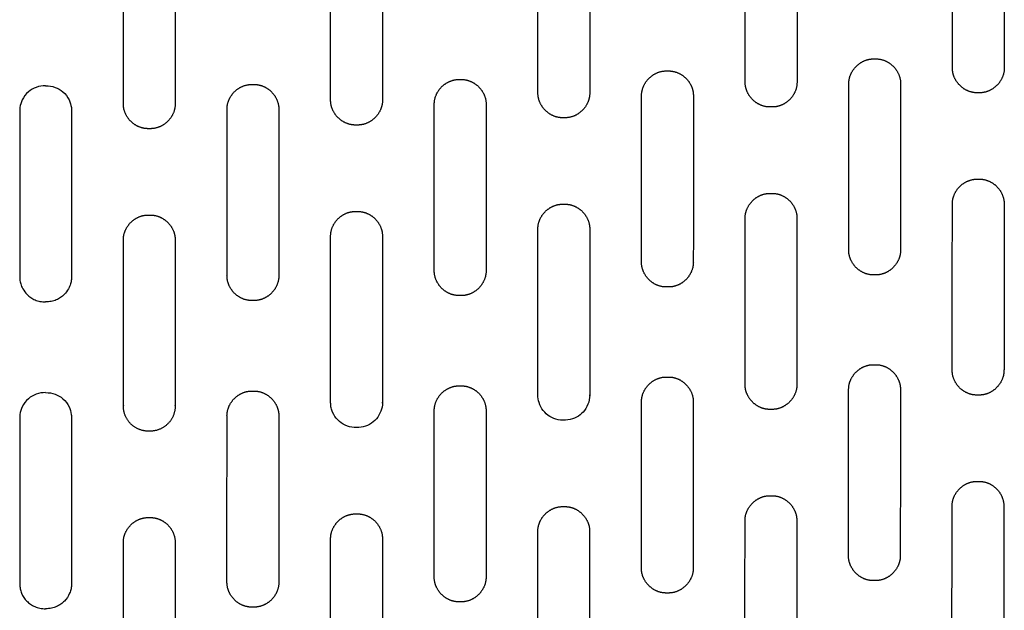
# Model space of a CAD drawing. Units: millimetres. Extents: x -254 to 1974, y -130 to 1580.
# Drawn here: x -3 to 111, y 14 to 83 of the extents above; entities that cross this region are included whole.
import ezdxf

# ---------------------------------------------------------------- set-up
doc = ezdxf.new("R2010")
doc.units = ezdxf.units.MM
doc.header["$MEASUREMENT"] = 0
doc.layers.add('PLANK_MYTO_1207-20_2D', color=174, linetype='Continuous')

msp = doc.modelspace()

# ---------------------------------------------------------------- linework, layer by layer
at = {"layer": 'PLANK_MYTO_1207-20_2D'}
for points, weights in [([(104.9827239135773, 77.21222106913706), (104.9873823269162, 86.80644936041315), (104.987373546915, 96.40067878261573)], [1, 0.999999970419778, 1]), ([(110.9864745135708, 96.40263985130093), (110.9848732121398, 86.81827461570347), (110.9823360135797, 77.23390958216476)], [1, 0.9999999988081009, 1]), ([(80.98854118358554, 75.57082411749457), (80.99067382589202, 85.16793275239728), (80.9910387735872, 94.76504161731577)], [1, 0.9999999957592404, 1]), ([(86.98997998356913, 94.76583981873478), (86.9889339087759, 85.17984338890297), (86.98861973357248, 75.59384690714285)], [1, 0.9999999992713172, 1]), ([(56.99307271355042, 74.32431185245662), (56.99371335818908, 83.92279404181589), (56.99400564360622, 93.52127624810464)], [1, 0.9999999998353509, 1]), ([(62.99304376357736, 93.52155326199704), (62.99310664601516, 83.93497972301938), (62.99140463357867, 74.34840633492422)], [1, 0.9999999957633665, 1]), ([(32.99656088359166, 73.48506390236491), (32.99668216133344, 83.0840041221088), (32.99632891357601, 92.68294433611891)], [1, 0.9999999996945201, 1]), ([(38.99588883356751, 92.68300275613365), (38.99610196677131, 83.09584064555787), (38.9952602135852, 73.50867856956597)], [1, 0.9999999984866433, 1]), ([(8.998988887585938, 73.06335371969965), (8.999258190543383, 82.66237249975488), (8.999021726606315, 92.2613912806753)], [1, 0.9999999996529778, 1]), ([(71.89045544357873, 76.84067097223033), (71.99043115684962, 76.84113541521677), (72.09040484357865, 76.84034743483312)], [1, 0.9999803835985561, 1]), ([(110.9823360135788, 77.23390958216476), (110.9795630126933, 77.22399200927937), (110.9803980135787, 77.21372796722142)], [1, 0.984392593913743, 1]), ([(47.89440677357879, 75.85222542146403), (47.99438880135077, 75.85268324059459), (48.09436875357869, 75.85189290631956)], [1, 0.9999805195767317, 1]), ([(86.98861973357862, 75.59384690714285), (86.98596663653078, 75.58280862992734), (86.98676859357874, 75.57148434837279)], [1, 0.9882741238893126, 1]), ([(92.97636190359458, 56.14273563105758), (92.98108925881387, 65.73801795316932), (92.98541759358409, 75.33330046357185)], [1, 0.9999999997838354, 1]), ([(92.98541759357863, 75.33330046357185), (92.9856140639284, 75.34470647646482), (92.98394982357877, 75.3559921326164)], [1, 0.9966548821654267, 1]), ([(98.9832032035772, 75.33436472776907), (98.97925342518973, 65.73966839679426), (98.97271993357663, 56.14497347731617)], [1, 0.9999999909356592, 1]), ([(62.99140463357867, 74.34840633492422), (62.9918166045456, 74.33645998063103), (62.99173223357866, 74.32450682278397)], [1, 0.9997844175451008, 1]), ([(108.0797994135787, 74.31492135926442), (107.9798452135633, 74.31493194771753), (107.8798910135786, 74.314942824843)], [1, 0.9999999999989573, 1]), ([(38.99526021357883, 73.50867856956597), (38.99557042528004, 73.49685931443729), (38.99550755357882, 73.4850361562194)], [1, 0.9998755149639059, 1]), ([(44.99473156357863, 72.952578052984), (44.99412552081611, 72.96083722733675), (44.99534637357874, 72.9690281227306)], [1, 0.9938896351315942, 1]), ([(68.9868856835526, 54.74548720232724), (68.98881774805378, 64.34331612052377), (68.99069785366305, 73.94114504903939)], [1, 0.9999999999963366, 1]), ([(68.9906978535787, 73.94114504903939), (68.98996442637285, 73.95166495987561), (68.99141704357862, 73.96210987934501)], [1, 0.9946076094084012, 1]), ([(74.9891102335821, 73.94157083087839), (74.98726122785695, 64.34415831524369), (74.98461332361057, 54.74674598677268)], [1, 0.9999999991338663, 1]), ([(20.99771410357766, 53.18045390205725), (20.99741957566591, 62.77955314551657), (20.99787321356553, 72.37865238277527)], [1, 0.9999999992406451, 1]), ([(20.99787321357871, 72.37865238277527), (20.99744730137643, 72.38410135259751), (20.99832517357868, 72.38949598082604)], [1, 0.9928491632793446, 1]), ([(26.996944983606, 72.37857937779359), (26.99700936383863, 62.77964551155296), (26.99663013360805, 53.18071165258766)], [1, 0.9999999997330269, 1]), ([(44.99358112359164, 53.75479491008014), (44.99395510469297, 63.35368649359147), (44.99473156358999, 72.952578052984)], [1, 0.9999999997802385, 1]), ([(50.9936014236298, 72.95263099964745), (50.9929470090995, 63.35407475010943), (50.99196220359227, 53.75551852878311)], [1, 0.9999999998519002, 1]), ([(84.08670910357864, 72.6721089291525), (83.98674154219802, 72.67198020210442), (83.88677446357883, 72.67231649277926)], [1, 0.9999972952248809, 1]), ([(60.0919781835787, 71.4248819906087), (59.9920019004124, 71.42435974158883), (59.89202734357877, 71.42514582410467)], [1, 0.9999785935223118, 1]), ([(12.09875992357865, 70.16361961036989), (11.99876741304172, 70.1636831932267), (11.89877488691195, 70.16365278832154)], [1, 0.9999998895622512, 1]), ([(104.9568053135733, 42.23879798180246), (104.9658293895293, 51.83099790550624), (104.9726318135838, 61.42319966199989)], [1, 0.9999999932945873, 1]), ([(110.9689216135882, 61.42557735809442), (110.9599572827517, 51.83624697093068), (110.9520302135825, 42.24691567020977)], [1, 0.9999999985374523, 1]), ([(80.97618778358424, 40.583784446133), (80.98030088133599, 50.17991791014938), (80.98352195023563, 59.77605171504717)], [1, 0.999999998919872, 1]), ([(86.98085588357912, 59.77736871216734), (86.97723666686085, 50.18233702036965), (86.9715022635728, 40.58730635955624)], [1, 0.9999999939254435, 1]), ([(92.95268415357691, 20.77389525025148), (92.9607122861115, 30.36314732680205), (92.96430041358121, 39.95240209262636)], [1, 0.9999999732016943, 1]), ([(98.96053480356909, 39.96237670790424), (98.9529896025306, 30.37256714659019), (98.94442228357275, 20.7827584439425)], [1, 0.9999999985799877, 1]), ([(108.0503436135787, 39.3445199898581), (107.9504848136692, 39.34446416937529), (107.8506260135787, 39.34440867414867)], [1, 0.9999999999986738, 1]), ([(68.97710372357665, 19.33799807258561), (68.98092993574546, 28.92559734930425), (68.98067617357742, 38.51319738614563)], [1, 0.9999999773637188, 1]), ([(68.98067617357879, 38.51319738614563), (68.98368363481008, 38.52059112709969), (68.9827745835787, 38.528521187264)], [1, 0.9688562644114753, 1]), ([(74.97897744359193, 38.5315438283277), (74.97574978552004, 28.93782926256418), (74.97202934364304, 19.34411487524631)], [1, 0.9999999996702009, 1]), ([(20.99753011355619, 17.7090080411765), (20.9973533108314, 27.2917506317455), (20.99786159356381, 36.87449321046552)], [1, 0.9999999993611193, 1]), ([(20.99786159357882, 36.87449321046552), (20.99759900883958, 36.88936241026019), (20.99767946357883, 36.90423371081897)], [1, 0.9999334851926248, 1]), ([(26.99642286356516, 36.90505483463062), (26.99655062179687, 27.30796555169133), (26.99608583355712, 17.71087627915654)], [1, 0.9999999995234858, 1]), ([(44.9910129435591, 18.31409755640118), (44.99163378890476, 27.89908703563455), (44.99286515353924, 37.48407645587952)], [1, 0.9999999994928628, 1]), ([(44.9928651535788, 37.48407645587952), (44.99249540997581, 37.49602516301461), (44.99260945357878, 37.50797904550473)], [1, 0.9997952351329868, 1]), ([(12.09864436357861, 35.16757398117522), (11.99870094014921, 35.16713139204258), (11.8987587635786, 35.16779856081894)], [1, 0.9999845881971215, 1]), ([(107.8398782135787, 29.35600752673258), (107.9397125637442, 29.35608083215788), (108.0395469135788, 29.35615458702421)], [1, 0.9999999999974666, 1]), ([(83.86745281357867, 27.69399026407541), (83.96733248372871, 27.69406893947569), (84.0672121535788, 27.69414799488663)], [1, 0.9999999999981906, 1]), ([(104.9194299135995, 7.282605748432161), (104.9309084266502, 16.86902827828972), (104.9407562469194, 26.4554526219988)], [1, 0.9999999963830618, 1]), ([(110.9315131135515, 26.46457404846501), (110.9196475396778, 16.88111849640958), (110.9073383135906, 7.297663503922536)], [1, 0.9999999997321133, 1]), ([(35.89444469357863, 25.59316444731144), (35.99438502365832, 25.59321822428734), (36.09432535357882, 25.59327229626604)], [1, 0.9999999999989109, 1]), ([(80.95863085356518, 5.610541121436199), (80.96397541179036, 15.20189124169435), (80.96852424355325, 24.79324177234469)], [1, 0.9999999991396442, 1]), ([(86.96241510356754, 24.79968050220941), (86.95682403441847, 15.21046935323845), (86.94984453356096, 5.621259114320537)], [1, 0.9999999973794447, 1]), ([(56.98239147354593, 4.348112549709185), (56.98416941584316, 13.94223333082507), (56.98580901018977, 23.53635413658162)], [1, 0.9999999999740077, 1]), ([(62.98226925355243, 23.54058453431537), (62.98027385591513, 13.94799398978746), (62.97732919354758, 4.355403689688842)], [1, 0.9999999987759114, 1]), ([(8.999033953586832, 3.078814179267511), (8.998944568606069, 12.67470615050804), (8.999171394619907, 22.27059811948402)], [1, 0.9999999998642646, 1]), ([(14.99812856357289, 22.27140071131328), (14.99823914828944, 12.67583383319576), (14.99822660352356, 3.080266954449371)], [1, 0.9999999999794178, 1]), ([(32.99438921356318, 3.502130977391289), (32.99481339870358, 13.09760696226035), (32.99487727357837, 22.69308295629253)], [1, 0.9999999998237495, 1]), ([(38.99317250357103, 22.69548789160672), (38.99291861533046, 13.10093970970448), (38.99191937357978, 3.506391576476972)], [1, 0.999999999245628, 1]), ([(96.04599878357863, 17.88176155754104), (95.9461687838281, 17.88166657630152), (95.84633878357863, 17.88157212097394)], [1, 0.999999999996531, 1]), ([(72.07342369357866, 16.44327274192096), (71.97354031378927, 16.44318672056099), (71.87365693357856, 16.44310118933788)], [1, 0.9999999999969901, 1]), ([(48.08926692357863, 15.41754251987936), (47.98934355869368, 15.417474957159), (47.88942019357864, 15.41740773555068)], [1, 0.9999999999985433, 1])]:
    msp.add_rational_spline(points, weights, degree=2, dxfattribs=at)
for points, degree in [([(14.99859498435376, 92.26142606338317), (14.99856380772296, 82.66236688416977), (14.99854794434077, 73.06330770491877)], 2), ([(92.98394982357877, 75.3559921326164), (92.97224754203921, 76.27660482611395), (93.38662976568071, 77.17658958761842), (94.09697740949332, 77.8633810926342), (94.98252262627057, 78.25344466043475), (95.88542561357872, 78.23242041259061)], 5), ([(95.88542561357872, 78.2324204125855), (95.98539000851162, 78.23233677861062), (96.08535440357878, 78.23225330541118)], 2), ([(96.08535440357878, 78.23225330540959), (96.99931413357876, 78.25389531786061), (97.88644300357873, 77.8540056080002), (98.58747677357883, 77.16936683256404), (99.00543427357866, 76.26634125719374), (98.9832032035788, 75.33436472776907)], 5), ([(68.99141704357862, 73.96210987934501), (68.97665682860975, 74.88521023080114), (69.392670671431, 75.78612318579167), (70.1022556961027, 76.4711623521539), (70.98693388251786, 76.86182194426306), (71.89045544357873, 76.84067097223033)], 5), ([(72.09040484357865, 76.84034743483312), (73.00260248357881, 76.86185391665413), (73.88944565357883, 76.46408839272749), (74.5931387235787, 75.7781745986589), (75.01112420357867, 74.87355184210219), (74.98911023357869, 73.94157083087839)], 5), ([(107.8798910135788, 74.31494282484869), (106.9663200135788, 74.29322774575394), (106.0807080135787, 74.69301857923256), (105.3792133135787, 75.37564482976961), (104.9604191135786, 76.27945174127308), (104.9827239135786, 77.21222106913706)], 5), ([(110.9803980135787, 77.21372796722142), (111.0015115135786, 76.28906623665966), (110.5900727135788, 75.38047548926647), (109.8749276135786, 74.68618026166723), (108.9855625135788, 74.29390224887516), (108.0797994135787, 74.31492135926635)], 5), ([(20.99832517357868, 72.38949598082604), (20.97995982742282, 73.3181409620272), (21.39822688271579, 74.2232089217207), (22.10749909956758, 74.90693867590187), (22.99183987525294, 75.29962808820483), (23.89752932357874, 75.27832019547918)], 5), ([(23.89752932357874, 75.27832019543916), (23.99751212853982, 75.27821179266786), (24.09749493357845, 75.27810346131605)], 2), ([(24.09749493357867, 75.27810346136118), (25.00653718357876, 75.29947855517798), (25.89249833357871, 74.90437367757568), (26.60066628357868, 74.21820954831423), (27.01882000357864, 73.31062937970285), (26.99694498357871, 72.37857937779359)], 5), ([(44.99534637357874, 72.9690281227306), (44.97891784965077, 73.8951633645396), (45.39648031835168, 74.7982283852889), (46.10586754940641, 75.48192111942535), (46.98995785852185, 75.87346575635809), (47.89440677357879, 75.85222542146403)], 5), ([(48.09436875357869, 75.85189290631956), (49.00468248357879, 75.87332062130008), (49.89108201357863, 75.47740532933472), (50.59745721357876, 74.79085637273488), (51.01551843357879, 73.8846816880125), (50.99360142357864, 72.95263099964745)], 5), ([(83.88677446357883, 72.67231649277926), (82.97501695357869, 72.6507715526684), (82.0894657635788, 73.0484150945939), (81.38527629357873, 73.73262359948762), (80.96645324357883, 74.63803922903298), (80.98854118357872, 75.57082411749457)], 5), ([(86.98676859357874, 75.57148434837279), (87.00819290357867, 74.64455376585965), (86.59490685357878, 73.73567787268439), (85.88131152357869, 73.04386484254724), (84.99307351357879, 72.65092412101671), (84.08670910357864, 72.6721089291525)], 5), ([(59.89202734357877, 71.42514582410467), (58.98150795357878, 71.40370568454932), (58.09579639357867, 71.8000141343532), (57.38955104357865, 72.4854673411727), (56.9711300435788, 73.3919516230601), (56.99307271357861, 74.32431185245662)], 5), ([(62.99173223357866, 74.32450682278397), (63.0133557235788, 73.39597704180551), (62.59874416357866, 72.48735734739455), (61.88669655357876, 71.79733661000262), (60.99914955357872, 71.40360014149996), (60.0919781835787, 71.4248819906087)], 5), ([(11.89877488691195, 70.16365278832154), (10.99134150706345, 70.142354834471), (10.10657211090393, 70.53619525965621), (9.396074766541687, 71.22115957833603), (8.977097149103656, 72.13053904456001), (8.998988887578662, 73.06335371969965)], 5), ([(14.99854794357861, 73.06330770491877), (15.02040882357869, 72.13117207658979), (14.60211736357883, 71.22145076047389), (13.89081897357869, 70.53589655272549), (13.00568574357862, 70.14226112583628), (12.09875992357865, 70.16361961036989)], 5), ([(35.89590479357867, 70.58558451673798), (34.98738599357876, 70.56420731826631), (34.10246266357876, 70.95877276173655), (33.39365296357869, 71.64387443692772), (32.97464241357875, 72.55221399388574), (32.9965608835787, 73.48506390236491)], 5), ([(38.99550755357882, 73.4850361562194), (39.01729049357868, 72.5542663523238), (38.60043810357865, 71.64483920644716), (37.88867736357861, 70.95752232606674), (37.00269827357874, 70.56402669383976), (36.09586801357864, 70.58536084643924)], 5), ([(36.09586801357864, 70.58536084647699), (35.9958864035894, 70.58547269119562), (35.89590479357867, 70.58558451678005)], 2), ([(104.9726318135788, 61.42319966199989), (104.9519143135788, 62.34930415504573), (105.3650186135787, 63.25869108577945), (106.0798775135788, 63.95107156459073), (106.9683045135787, 64.34301665882208), (107.8732331135786, 64.3220820080744)], 5), ([(107.8732331135786, 64.32208200806986), (107.9731697135773, 64.32208076033966), (108.0731063135788, 64.32207975268716)], 2), ([(108.0731063135788, 64.32207975269091), (108.9857380135786, 64.34386772545099), (109.8706497135788, 63.94477483691196), (110.5719542135787, 63.26350996319434), (110.9916149135788, 62.35939559077883), (110.9689216135787, 61.42557735809442)], 5), ([(80.9835219502454, 59.77605171504717), (80.96232089260229, 60.70409064539535), (81.37684319562868, 61.61391380215423), (82.09058642816922, 62.30427624975209), (82.97803313673126, 62.69669984399002), (83.88346757357863, 62.67558904849363)], 5), ([(83.88346757357863, 62.67558904850216), (83.9834193935452, 62.67553683197778), (84.08337121357863, 62.67548474384785)], 2), ([(84.08337121357863, 62.67548474384944), (84.99469745357874, 62.69710074431646), (85.87979047357862, 62.29938957385843), (86.58348099357863, 61.6166698845085), (87.00314429357877, 60.71110114129385), (86.98085588357867, 59.77736871216734)], 5), ([(32.99607704357868, 57.68664774025115), (32.97389168357881, 58.61792137004704), (33.39206471357875, 59.52820626812786), (34.10394367357867, 60.21452589640865), (34.98948869357878, 60.60800235747638), (35.89549579357868, 60.58645473884621)], 5), ([(35.89549579357868, 60.586454738974), (35.99546207857247, 60.58640184557417), (36.09542836357878, 60.58634897542436)], 2), ([(36.09542836357878, 60.58634897533364), (37.00375226357869, 60.60802937224571), (37.8886428035787, 60.21266333891651), (38.59682675357863, 59.52872305402582), (39.01702778357867, 58.62028900713347), (38.99477528357875, 57.68693436425519)], 5), ([(56.99116131357869, 58.52675696659935), (56.96946568357862, 59.45621333511656), (57.3851158735788, 60.36580000239292), (58.09746524357865, 61.05459995274055), (58.98430052357867, 61.44779317167877), (59.89056866357873, 61.4265774304165)], 5), ([(59.89056866357873, 61.42657743056247), (59.99053015857436, 61.42651335484143), (60.09049165357874, 61.42644929293704)], 2), ([(60.09049165357874, 61.42644929287303), (61.00083245357882, 61.44797185516677), (61.88630508357869, 61.05129186054864), (62.59195683357871, 60.36719077743203), (63.01121402357876, 59.460737618964), (62.98920116357863, 58.5274879146591)], 5), ([(8.999142128578796, 57.26488868324373), (8.976921503578751, 58.19744944270872), (9.396389859578676, 59.10774257308321), (10.10761281357873, 59.79250241282011), (10.99244657357872, 60.18621138237745), (11.8987130135788, 60.16462061279333)], 5), ([(11.8987130135788, 60.16462061277184), (11.99868099858965, 60.16459966539247), (12.09864898357864, 60.16457861654715)], 2), ([(12.09864898357864, 60.16457861658841), (13.00572479357879, 60.18619202189052), (13.89029223357875, 59.79183675592481), (14.60027931357877, 59.10784570076567), (15.02041623357877, 58.19820025495596), (14.99818807357883, 57.26493878476572)], 5), ([(95.8728058235788, 53.24552580324439), (94.96081479357872, 53.22367549035425), (94.07597842357882, 53.62213663524221), (93.37313062357862, 54.3043383329566), (92.95397210357874, 55.20944419565421), (92.97636190357866, 56.14273563105758)], 5), ([(98.97271993357867, 56.14497347731617), (98.99356058357876, 55.21879092270365), (98.58057846357883, 54.30948507540597), (97.86595349357867, 53.61707719093044), (96.97794245357863, 53.22468693614996), (96.07265941357878, 53.24555073188844)], 5), ([(71.88501368357879, 51.84693157969309), (70.97499929357878, 51.82526960019027), (70.09062581357875, 52.22191507530943), (69.38461014357881, 52.90448858824266), (68.96477703357868, 53.81164562650406), (68.98688568357875, 54.74548720232724)], 5), ([(74.98461332357874, 54.74674598677268), (75.00578397383197, 53.81820096696424), (74.59083434604713, 52.90774165157109), (73.87644566500194, 52.21804618760325), (72.99006628282245, 51.82588990360466), (72.08490909357874, 51.84694171362446)], 5), ([(47.89283366357881, 50.85559771451676), (46.98448704357861, 50.83379880122004), (46.10061282357879, 51.22936006458178), (45.39216662357876, 51.91170329477609), (44.97131072357865, 52.82083635659228), (44.99358112357868, 53.75479491008014)], 5), ([(50.99196220357862, 53.75551852878311), (51.01406077357865, 52.82537995637188), (50.59708348357867, 51.91449599920111), (49.88318130357879, 51.22661523688134), (48.99775613357883, 50.8342030574388), (48.09275761357867, 50.85560902852853)], 5), ([(23.89730580357877, 50.28090169391976), (22.98989005357862, 50.25921858732204), (22.10574161357863, 50.65391458807812), (21.39579472357877, 51.33726548254845), (20.9754897735786, 52.24705904196344), (20.9977141035788, 53.18045390205725)], 5), ([(26.99663013357872, 53.18071165258766), (27.01881990357879, 52.24922367830732), (26.60047735357875, 51.3385387931055), (25.8879295235788, 50.65251925352072), (25.00302443357873, 50.25939098258857), (24.09724238357876, 50.28090829386394)], 5), ([(96.07265941357878, 53.24555073189026), (95.9727326185895, 53.24553818349546), (95.8728058235788, 53.24552580323643)], 2), ([(72.08490909357874, 51.84694171364595), (71.98496138858025, 51.84693661395097), (71.88501368357879, 51.84693157974255)], 2), ([(24.09724238357876, 50.28090829387133), (23.99727409358025, 50.28090495096473), (23.89730580357877, 50.2809016939284)], 2), ([(48.09275761357867, 50.85560902853672), (47.99279563858168, 50.85560332199285), (47.89283366357881, 50.85559771452461)], 2), ([(92.96635333357881, 39.95776730179455), (92.94485008357879, 40.887133364139), (93.36200324357878, 41.7993645860264), (94.07821041357874, 42.48786207692433), (94.9635208035786, 42.87859897565897), (95.86585396357873, 42.85769845411789)], 5), ([(95.86585396357873, 42.85769845412347), (95.96575018362256, 42.85774754333624), (96.06564640357874, 42.85779681030897)], 2), ([(96.06564640357874, 42.85779681029953), (96.97483348357878, 42.88006783092044), (97.85690034357867, 42.4835135193681), (98.56061656357883, 41.80583275709387), (98.98359537357874, 40.8987291500822), (98.96053480357864, 39.96237670790424)], 5), ([(107.8506260135787, 39.34440867414651), (106.9431469135786, 39.3219050363042), (106.0636047135788, 39.71631312768443), (105.3578894135787, 40.3921602840478), (104.9335798135787, 41.30096447925371), (104.9568053135788, 42.23879798180246)], 5), ([(110.9500514135786, 42.24406833921978), (110.9711574135788, 41.31467781495905), (110.5534029135788, 40.40037880623038), (109.8331399135786, 39.71207828563445), (108.9498309135788, 39.32396090002419), (108.0503436135787, 39.34451998985742)], 5), ([(68.9827745835787, 38.528521187264), (68.9608594635788, 39.45963338955687), (69.37922377357881, 40.37245195895343), (70.09526246357882, 41.05937237985108), (70.97968007357872, 41.44980347781984), (71.88201492357871, 41.42868916075247)], 5), ([(71.88201492357871, 41.42868916075736), (71.98193860363102, 41.42873599437637), (72.08186228357863, 41.42878305006286)], 2), ([(72.08186228357863, 41.42878305006457), (72.98984995357864, 41.45081175575297), (73.87164691357862, 41.0552066698757), (74.5778199635788, 40.37750901931327), (75.00162717357875, 39.46845218361887), (74.97897744357874, 38.5315438283277)], 5), ([(44.99260945357878, 37.50797904550473), (44.97045943357875, 38.4408940607567), (45.39051998357877, 39.35390389175552), (46.10534479357875, 40.03835056723153), (46.9888105835787, 40.42935713757629), (47.8919290635788, 40.4080605652947)], 5), ([(47.8919290635788, 40.40806056529459), (47.99187246862279, 40.40810087793115), (48.09181587357875, 40.40814140777206)], 2), ([(48.09181587357875, 40.40814140776786), (48.99841101357879, 40.4299655997138), (49.88059231357875, 40.03571154735505), (50.58940373357882, 39.35648460858476), (51.01277968357863, 38.44618042787044), (50.99037018357876, 37.50976512338286)], 5), ([(83.87258287357872, 37.68715825038737), (82.96532211357862, 37.66493664307245), (82.08475987357883, 38.05956647176595), (81.37769444357878, 38.73651617999178), (80.95343502357878, 39.6462561009472), (80.97618778357878, 40.583784446133)], 5), ([(86.97338874357865, 40.58044658068559), (86.99067536085613, 39.6512268092539), (86.57167998801333, 38.73965937884077), (85.8539705620849, 38.05438841810326), (84.97186299801706, 37.66644016142141), (84.07236228357874, 37.68728031365276)], 5), ([(20.99767946357883, 36.90423371081897), (20.97544905357881, 37.83759799348479), (21.39587803357881, 38.7496537063206), (22.10909661357869, 39.4334400407613), (22.99275420357867, 39.82552618479735), (23.8971925135786, 39.80407338891951)], 5), ([(23.8971925135786, 39.80407338890132), (23.99714734859862, 39.80409832754273), (24.09710218357873, 39.80412342544435)], 2), ([(24.09710218357873, 39.80412342545833), (25.00339856357868, 39.82581435692737), (25.88632813357867, 39.43193396796721), (26.59645495357881, 38.75099158514695), (27.01871521357862, 37.84028138280803), (26.9964228635788, 36.90505483463062)], 5), ([(84.07236228357874, 37.68728031367414), (83.97247257865487, 37.68721915745782), (83.87258287357872, 37.68715825041113)], 2), ([(50.99037018598733, 37.50976512338298), (50.98935901656358, 27.91384892487869), (50.98836141668448, 18.31793272495406)], 2), ([(104.9407562469121, 26.4554526219988), (104.9198533135786, 27.38668602631094), (105.3395102135787, 28.30206567508299), (106.0590875135788, 28.98799051567426), (106.9411688135788, 29.3761662602484), (107.8398782135787, 29.35600752674122)], 5), ([(108.0395469135788, 29.35615458703717), (108.9456078135788, 29.37901809535413), (109.8243583135786, 28.98618866336051), (110.5298931135787, 28.31174396686401), (110.9550368135788, 27.40328977924025), (110.9315131135788, 26.46457404846501)], 5), ([(80.96852424357871, 24.79324177234469), (80.9470883435788, 25.72509254902798), (81.36663490357864, 26.63968436423602), (82.08435046357863, 27.32522677671784), (82.96697721357873, 27.71456520781874), (83.86745281357867, 27.693990264072)], 5), ([(84.0672121535788, 27.6941479948805), (84.97357205357866, 27.71664288695433), (85.85376904357872, 27.32307381710598), (86.56070218357877, 26.64686297143885), (86.98532743357873, 25.73754614918801), (86.96241510357868, 24.79968050220941)], 5), ([(56.98580901024548, 23.53635413658162), (56.96405741279978, 24.46912452610013), (57.38416542504365, 25.38309477486155), (58.10041914593626, 26.06767602253592), (58.98321394268237, 26.45778967133492), (59.8849702735788, 26.43688012931352)], 5), ([(59.8849702735788, 26.43688012931148), (59.98488592363992, 26.43695252236121), (60.08480157357872, 26.43702508436888)], 2), ([(60.08480157357872, 26.43702508437286), (60.99093576357882, 26.45919765953658), (61.87203591357866, 26.06563101278971), (62.58056156357861, 25.38807434499995), (63.00481575357867, 24.47784522797303), (62.98226925357881, 23.54058453431537)], 5), ([(8.999171394578752, 22.27059811948402), (8.976891181578821, 23.20558803671861), (9.399087286578606, 24.11857927657832), (10.11296078357873, 24.80032581663795), (10.99522032357868, 25.19151419447712), (11.8987433935788, 25.17008828381904)], 5), ([(11.8987433935788, 25.17008828382882), (11.99869647358646, 25.17010728514793), (12.09864955357853, 25.17012636843174)], 2), ([(12.09864955357875, 25.17012636840968), (13.00311729357873, 25.19178591932871), (13.88491935357865, 24.79977691917031), (14.5972308435787, 24.11971902373989), (15.02043361357869, 23.20738640915238), (14.9981285635788, 22.27140071131328)], 5), ([(32.99487727357882, 22.69308295629253), (32.97299482331437, 23.62677163693627), (33.39383306935133, 24.54001161092845), (34.10879502607713, 25.22359013243647), (34.99160065268097, 25.61434823351215), (35.89444469357863, 25.59316444731758)], 5), ([(36.09432535357882, 25.59327229627138), (36.99988266357877, 25.61518268437317), (37.88148599357874, 25.22208023298685), (38.59182040357882, 24.54333740434288), (39.01554097357871, 23.63200568412287), (38.99317250357876, 22.69548789160672)], 5), ([(95.84633878357863, 17.88157212097008), (94.93975055357873, 17.85851779148697), (94.05973906357872, 18.25165538067574), (93.35355995357872, 18.92815708370915), (92.9296493135787, 19.83658400226591), (92.95268415357873, 20.77389525025148)], 5), ([(98.94442228357866, 20.7827584439425), (98.96542974357862, 19.85222791071089), (98.5465163735787, 18.93789422511691), (97.8285756335788, 18.2514969585078), (96.94610242357862, 17.86174839385421), (96.04599878357863, 17.88176155754104)], 5), ([(47.88942019357864, 15.41740773554977), (46.98483817357874, 15.39522130426462), (46.10453736357863, 15.78698523051344), (45.39331489357869, 16.46449454159779), (44.96858731357861, 17.3765136124041), (44.99101294357865, 18.31409755640118)], 5), ([(50.98836141357879, 18.31793272495429), (51.01018376141155, 17.38396005145023), (50.58878609826343, 16.4690698606812), (49.87176671933594, 15.78612384602366), (48.99038516581163, 15.3967034805413), (48.08926692357863, 15.41754251988004)], 5), ([(71.87365693357879, 16.44310118933731), (70.96801397357876, 16.42051543657146), (70.08783975357869, 16.81309961283205), (69.3791056735788, 17.48995522074904), (68.95446756357865, 18.4002559607984), (68.9771037235787, 19.33799807258561)], 5), ([(74.9720293435787, 19.34411487524631), (74.99355555357874, 18.41176391224747), (74.57344243357875, 17.49681484617395), (73.85571034357872, 16.81219566686559), (72.97389089357875, 16.42281849725896), (72.07342369357866, 16.44327274192347)], 5), ([(23.89689337357868, 14.81103926325704), (22.99182986357869, 14.78916457200535), (22.11012581357863, 15.18150762395089), (21.39839229357881, 15.86121292646362), (20.97521744357869, 16.77307954915489), (20.9975301135787, 17.7090080411765)], 5), ([(26.99608583357872, 17.71087627915654), (27.01831996357873, 16.7769585571798), (26.59713707357878, 15.86375294680306), (25.88234431357864, 15.18082146271763), (24.99992099357883, 14.78991086641986), (24.09678890357873, 14.81111770100108)], 5), ([(24.09678890357873, 14.81111770100892), (23.99684113862944, 14.81107835338041), (23.89689337357868, 14.81103926325113)], 2)]:
    msp.add_open_spline(points, degree=degree, dxfattribs=at)
for points, knots in [([(1.125340531871188e-08, 75.12520226050253), (-0.3753114765986538, 75.13851955657537), (-1.096098062635292, 75.01664529902337), (-2.078181498888398, 74.4480092283269), (-2.728286625140981, 73.59348091797006), (-2.959822084055077, 72.82501321947984), (-3.002340234861549, 72.35705698699189), (-3.000316927020549, 70.18610095766371), (-2.998383947161301, 65.23463065610122), (-2.998397749777268, 59.08264307808884), (-3.000656591985489, 54.7571729011305), (-3.002594518859496, 53.16438178807527), (-2.996683229259361, 52.67079656826115), (-2.884438884914061, 52.16832067852363), (-2.637420690931322, 51.56387653081356), (-2.236572794973199, 51.02441670636608), (-1.733353264341076, 50.60878271797378), (-1.225593100239848, 50.33610347574586), (-0.6414678143466972, 50.15571052686096), (-0.2213280951818888, 50.11982782471205), (1.125363269238733e-08, 50.12770488507408)], [0, 0, 0, 0, 1.125023539474866, 2.156176875571779, 3.350103798753862, 4.276545839897712, 4.535958299756942, 4.757869353546679, 10.78913398824568, 19.39065597209432, 23.21361643436942, 23.76563440035811, 24.16910745305758, 24.69332158079503, 25.29802059983951, 26.12499622792008, 26.68210847298184, 27.25127355261956, 27.84358727792143, 28.50785862595081, 28.50785862595081, 28.50785862595081, 28.50785862595081]), ([(-4.718642117040872e-05, 75.12520226050253), (0.3752643014308887, 75.13851955657537), (1.096050887467527, 75.01664529902337), (2.078134323720633, 74.4480092283269), (2.728239449973216, 73.59348091797006), (2.959774908887312, 72.82501321947984), (3.002293059693784, 72.35705698699189), (3.000269751852784, 70.18610095766371), (2.998336771993536, 65.23463065610122), (2.998350574609503, 59.08264307808884), (3.000609416817724, 54.7571729011305), (3.002547343691731, 53.16438178807527), (2.996636054091596, 52.67079656826115), (2.884391709746296, 52.16832067852363), (2.637373515763556, 51.56387653081356), (2.236525619805434, 51.02441670636608), (1.733306089173311, 50.60878271797378), (1.225545925072083, 50.33610347574586), (0.6414206391789321, 50.15571052686096), (0.2212809200141237, 50.11982782471205), (-4.71864213977824e-05, 50.12770488507408)], [0, 0, 0, 0, 1.125023539474866, 2.156176875571779, 3.350103798753862, 4.276545839897712, 4.535958299756942, 4.757869353546679, 10.78913398824568, 19.39065597209432, 23.21361643436942, 23.76563440035811, 24.16910745305758, 24.69332158079503, 25.29802059983951, 26.12499622792008, 26.68210847298184, 27.25127355261956, 27.84358727792143, 28.50785862595081, 28.50785862595081, 28.50785862595081, 28.50785862595081]), ([(62.98745426357868, 39.31522894225884), (62.98362110316953, 38.60087052875542), (62.57549604582618, 37.5832301615892), (61.47035073469965, 36.71174053557422), (60.44948129218369, 36.4000313023588), (59.35818418939448, 36.41953644051841), (58.00880707440592, 36.92592814162708), (57.13009001802334, 38.05192289854438), (56.98492180571839, 39.07487082871978), (56.98912860370001, 39.47720952151917), (56.98878655037834, 45.87014627248368), (56.99074015286465, 52.23733363386771), (56.99116131357869, 58.52675696659924)], [0, 0, 0, 0, 2.138230076260977, 3.091932123148054, 4.150278866439193, 5.299467169469868, 6.318420280886117, 8.40971469486722, 9.305767213927243, 9.383434906859703, 9.616451636572865, 28.4847936810555, 28.4847936810555, 28.4847936810555, 28.4847936810555]), ([(38.99541408357868, 38.46319063647798), (38.98985940116495, 37.78432167509504), (38.60059329195201, 36.77151766666657), (37.52568180963431, 35.89150196669243), (36.51252796069321, 35.56840350139305), (35.44768818942021, 35.5672442316544), (34.07234992008875, 36.03166923110393), (33.23022155706622, 37.07215185270604), (33.00994231238064, 38.08669337737092), (32.99246520133079, 38.47602528067114), (32.99613205629316, 38.75876890983488), (32.99548462084749, 41.32114354053772), (32.9956160726349, 47.63408743211085), (32.99605711256709, 53.86853010900916), (32.99607704357868, 57.68664774025115)], [0, 0, 0, 0, 2.032018533244652, 3.07858134980729, 4.088287235917713, 5.180794883406725, 6.232648606512693, 8.374323863605103, 8.925467617856942, 9.336795518590863, 9.53900294685199, 9.774893027404781, 17.02365602004053, 28.47805796510602, 28.47805796510602, 28.47805796510602, 28.47805796510602]), ([(1.125340531871188e-08, 39.62166326610691), (-0.3751214034548411, 39.63530607594157), (-1.096039409797413, 39.51278681853842), (-2.078249091956422, 38.94407745498404), (-2.728424213769131, 38.0902232138717), (-2.959330398535485, 37.32286079132609), (-3.002278230776938, 36.85652142156334), (-2.998233646002291, 31.85480251872923), (-2.998086220740788, 25.98520252454364), (-3.000476676143307, 19.66124663494804), (-3.002077348950252, 18.02862675947142), (-3.000232334399698, 17.26089473206071), (-2.926592632060874, 16.84670031245196), (-2.740250925759483, 16.23433976448484), (-2.3293029826782, 15.60570482870799), (-1.755419551958084, 15.12466317667031), (-1.2484788587808, 14.84613747496974), (-0.6571155917122269, 14.65766881102024), (-0.2278208444372467, 14.61944446675636), (1.125340531871188e-08, 14.62790465272246)], [0, 0, 0, 0, 1.124371090033307, 2.156891290889348, 3.350801475409974, 4.274371156794353, 4.532835245996163, 4.753971650437244, 19.27928596446379, 22.14189024131051, 23.72569285701718, 24.17741226095245, 24.44409168634407, 24.98235430071547, 26.09447744265851, 26.65122873916152, 27.22050843959848, 27.82048378125423, 28.50424330141154, 28.50424330141154, 28.50424330141154, 28.50424330141154]), ([(-4.718642117040872e-05, 39.62166326610691), (0.375074228287076, 39.63530607594157), (1.095992234629648, 39.51278681853842), (2.078201916788657, 38.94407745498404), (2.728377038601366, 38.0902232138717), (2.95928322336772, 37.32286079132609), (3.002231055609172, 36.85652142156334), (2.998186470834526, 31.85480251872923), (2.998039045573023, 25.98520252454364), (3.000429500975542, 19.66124663494804), (3.002030173782487, 18.02862675947142), (3.000185159231933, 17.26089473206071), (2.926545456893109, 16.84670031245196), (2.740203750591718, 16.23433976448484), (2.329255807510435, 15.60570482870799), (1.755372376790319, 15.12466317667031), (1.248431683613035, 14.84613747496974), (0.6570684165444618, 14.65766881102024), (0.2277736692694816, 14.61944446675636), (-4.718642117040872e-05, 14.62790465272246)], [0, 0, 0, 0, 1.124371090033307, 2.156891290889348, 3.350801475409974, 4.274371156794353, 4.532835245996163, 4.753971650437244, 19.27928596446379, 22.14189024131051, 23.72569285701718, 24.17741226095245, 24.44409168634407, 24.98235430071547, 26.09447744265851, 26.65122873916152, 27.22050843959848, 27.82048378125423, 28.50424330141154, 28.50424330141154, 28.50424330141154, 28.50424330141154])]:
    msp.add_open_spline(points, degree=3, knots=knots, dxfattribs=at)
for points, weights, knots in [([(62.98920116355271, 58.5274879146591), (62.98807449090422, 48.93018722737799), (62.98620669357661, 39.33288665571649), (62.98549441289179, 39.32396340197121), (62.98745426357891, 39.31522894225884)], [1, 0.9999999992545914, 1, 0.9887426891931173, 1], [0, 0, 0, 19.19460149728935, 19.19460149728935, 19.21236995333391, 19.21236995333391, 19.21236995333391]), ([(11.8987587635786, 35.16779856081894), (10.69742112220102, 35.16700360227019), (9.847864342183357, 36.01639517161584), (8.998307562165671, 36.86578674096157), (8.998868877578843, 38.06712451422709), (8.999028789260192, 47.66600659840396), (8.999142128447147, 57.26488868324373)], [1, 0.9237714862185294, 1, 0.9237714862185294, 1, 0.9999999999970574, 1], [0, 0, 0, 2.27769816705782, 2.27769816705782, 4.55539633411564, 4.55539633411564, 23.75316050509576, 23.75316050509576, 23.75316050509576]), ([(14.9981880727571, 57.26493878476572), (14.99840193991574, 47.66621629703757), (14.9985949722352, 38.06749380886777), (14.99894743148839, 36.86615270682908), (14.14946644664815, 36.0166807390342), (13.29998546180842, 35.1672087712392), (12.09864436357861, 35.16757398117511)], [1, 0.9999999999994111, 1, 0.9238223695005887, 1, 0.9238223695005887, 1], [0, 0, 0, 19.19744498021404, 19.19744498021404, 21.47523470812161, 21.47523470812161, 23.75302443602917, 23.75302443602917, 23.75302443602917]), ([(38.9947752835576, 57.68693436425519), (38.99473604372686, 48.088625040769), (38.99443896360322, 38.49031572180002), (38.99375001608822, 38.47671088485789), (38.99541408357868, 38.46319063647798)], [1, 0.9999999999097967, 1, 0.9962585967153602, 1], [0, 0, 0, 19.19661864597853, 19.19661864597853, 19.22379515416176, 19.22379515416176, 19.22379515416176])]:
    msp.add_rational_spline(points, weights, degree=2, knots=knots, dxfattribs=at)

doc.saveas('drawing.dxf')
